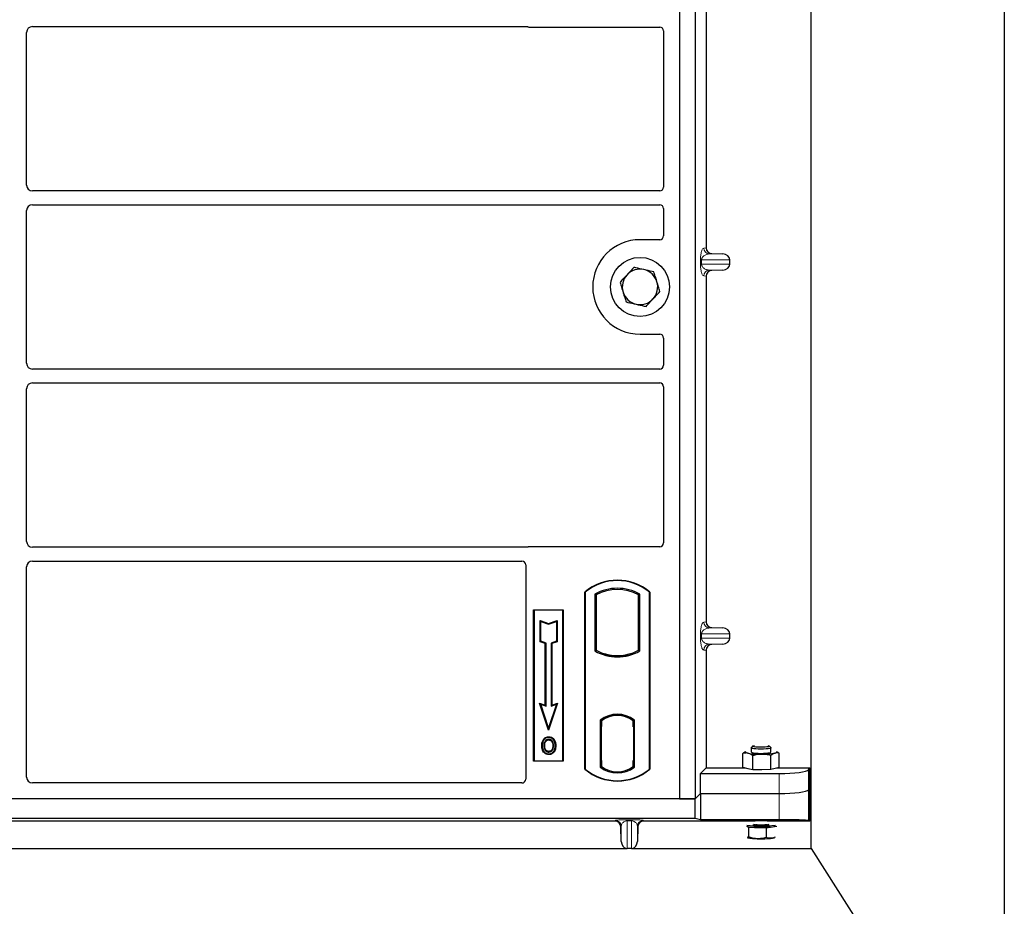
# Model space of a CAD drawing. Units: millimetres. Extents: x 0 to 420, y 0 to 297.
# Drawn here: x 85 to 110, y 51 to 73 of the extents above; entities that cross this region are included whole.
import ezdxf

# ---------------------------------------------------------------- set-up
doc = ezdxf.new("R2010")
doc.units = ezdxf.units.MM

msp = doc.modelspace()

# ---------------------------------------------------------------- linework, layer by layer
at = {"color": 7, "linetype": 'Continuous', "lineweight": 25}
for p, q in [((109.97729, 271.54779), (109.97729, 44.54779)), ((105.07729, 52.27279), (105.07729, 261.81228)), ((101.72729, 79.53481), (101.72729, 53.53481)), ((102.12729, 79.53481), (102.12729, 53.53481)), ((102.40837, 76.30494), (102.40837, 67.52955)), ((85.30171, 73.14731), (97.85552, 73.14731)), ((97.92631, 73.13481), (101.22826, 73.13481)), ((101.32729, 73.03579), (101.32729, 69.07148)), ((85.15229, 69.12174), (85.15229, 72.99788)), ((101.22753, 68.97231), (85.30171, 68.97231)), ((85.30171, 68.62231), (101.22753, 68.62231)), ((101.32729, 68.52315), (101.32729, 67.83384)), ((85.15229, 64.59674), (85.15229, 68.47288)), ((101.22826, 67.73481), (100.72729, 67.73481)), ((102.5552, 67.37994), (102.82734, 67.3723)), ((103.00739, 67.1121), (103.00739, 67.22239)), ((102.40837, 66.80494), (102.40837, 58.02955)), ((102.82734, 66.96219), (102.5552, 66.95455)), ((100.72729, 65.33481), (101.22826, 65.33481)), ((101.32729, 65.23579), (101.32729, 64.54648)), ((101.22753, 64.44731), (85.30171, 64.44731)), ((85.30171, 64.09731), (101.22753, 64.09731)), ((85.15229, 60.07174), (85.15229, 63.94788)), ((101.32729, 63.99815), (101.32729, 60.03384)), ((97.85552, 59.92231), (85.30171, 59.92231)), ((101.22826, 59.93481), (97.92631, 59.93481)), ((85.30171, 59.57231), (97.72753, 59.57231)), ((85.15229, 54.08445), (85.15229, 59.42288)), ((97.82729, 59.47315), (97.82729, 54.03384)), ((99.32729, 54.28481), (99.32729, 58.78481)), ((99.32729, 58.78481), (99.33602, 58.78073)), ((99.33602, 58.78073), (99.33602, 54.2889)), ((100.96856, 58.78073), (100.97729, 58.78481)), ((100.96856, 54.2889), (100.96856, 58.78073)), ((100.97729, 58.78481), (100.97729, 54.28481)), ((99.58165, 58.73225), (99.61307, 58.71362)), ((99.58165, 58.73225), (99.58165, 57.28737)), ((99.61307, 58.71362), (99.61307, 57.30601)), ((100.6915, 58.71362), (100.72292, 58.73225)), ((100.6915, 57.30601), (100.6915, 58.71362)), ((100.72292, 57.28737), (100.72292, 58.73225)), ((98.02729, 58.33481), (98.77729, 58.33481)), ((98.02729, 54.48481), (98.02729, 58.33481)), ((98.02729, 58.33481), (98.03875, 58.32335)), ((98.76582, 58.32335), (98.03875, 58.32335)), ((98.03875, 58.32335), (98.03875, 54.49627)), ((98.76582, 58.32335), (98.77729, 58.33481)), ((98.76582, 54.49627), (98.76582, 58.32335)), ((98.77729, 58.33481), (98.77729, 54.48481)), ((98.18828, 58.05896), (98.20569, 58.0348)), ((98.18828, 57.52225), (98.18828, 58.05896)), ((98.18828, 58.05896), (98.40569, 57.98649)), ((98.20569, 57.5348), (98.20569, 58.0348)), ((98.20569, 58.0348), (98.40569, 57.96813)), ((98.40569, 57.98649), (98.62311, 58.05896)), ((98.40569, 57.96813), (98.60569, 58.0348)), ((98.62311, 58.05896), (98.60569, 58.0348)), ((98.60569, 58.0348), (98.60569, 57.5348)), ((98.62311, 58.05896), (98.62311, 57.52225)), ((98.40569, 57.98649), (98.40569, 57.96813)), ((102.5552, 57.87994), (102.82734, 57.8723)), ((98.18828, 57.52225), (98.20569, 57.5348)), ((98.32328, 57.47725), (98.18828, 57.52225)), ((98.34069, 57.4898), (98.20569, 57.5348)), ((98.60569, 57.5348), (98.47069, 57.4898)), ((98.62311, 57.52225), (98.48811, 57.47725)), ((98.62311, 57.52225), (98.60569, 57.5348)), ((103.00739, 57.6121), (103.00739, 57.72239)), ((98.32328, 57.47725), (98.34069, 57.4898)), ((98.32328, 55.91396), (98.32328, 57.47725)), ((98.34069, 55.8898), (98.34069, 57.4898)), ((98.47069, 57.4898), (98.47069, 55.8898)), ((98.48811, 57.47725), (98.47069, 57.4898)), ((98.48811, 57.47725), (98.48811, 55.91396)), ((99.58165, 57.28737), (99.61307, 57.30601)), ((100.72292, 57.28737), (100.6915, 57.30601)), ((102.40837, 57.30494), (102.40837, 54.32081)), ((102.82734, 57.46219), (102.5552, 57.45455)), ((99.75057, 57.24363), (99.727, 57.22744)), ((99.75057, 57.24363), (99.75057, 57.21849)), ((100.15229, 57.14703), (100.15229, 57.17047)), ((100.57757, 57.22744), (100.554, 57.24363)), ((100.554, 57.21849), (100.554, 57.24363)), ((98.17815, 55.96234), (98.20569, 55.9348)), ((98.17815, 55.96234), (98.32328, 55.91396)), ((98.40569, 55.27972), (98.17815, 55.96234)), ((98.20569, 55.9348), (98.34069, 55.8898)), ((98.40569, 55.3348), (98.20569, 55.9348)), ((98.32328, 55.91396), (98.34069, 55.8898)), ((98.63323, 55.96234), (98.40569, 55.27972)), ((98.60569, 55.9348), (98.40569, 55.3348)), ((98.47069, 55.8898), (98.60569, 55.9348)), ((98.48811, 55.91396), (98.47069, 55.8898)), ((98.48811, 55.91396), (98.63323, 55.96234)), ((98.60569, 55.9348), (98.63323, 55.96234)), ((99.71915, 55.53267), (99.71915, 54.33695)), ((99.71915, 55.53267), (99.727, 55.5288)), ((99.73823, 55.51607), (99.74796, 55.51692)), ((99.74796, 55.51692), (99.73835, 55.51625)), ((99.75057, 55.54603), (99.75057, 55.51702)), ((99.75057, 55.51702), (99.75057, 55.36749)), ((100.15229, 55.64915), (100.15229, 55.67259)), ((100.554, 55.51702), (100.554, 55.54603)), ((100.554, 55.35981), (100.554, 55.51702)), ((100.57757, 55.5288), (100.58542, 55.53267)), ((100.58542, 54.33695), (100.58542, 55.53267)), ((98.40569, 55.27972), (98.40569, 55.3348)), ((99.73575, 55.36682), (99.73575, 54.50289)), ((99.75057, 54.50222), (99.75057, 55.36749)), ((100.56884, 55.35981), (100.554, 55.35981)), ((100.554, 55.35981), (100.56884, 55.3593)), ((100.56884, 54.50261), (100.56884, 55.35981)), ((98.28987, 55.0291), (98.27569, 55.03922)), ((98.41104, 55.11098), (98.41103, 55.09356)), ((98.49733, 54.79608), (98.51326, 54.78903)), ((98.53111, 54.88192), (98.51369, 54.88191)), ((103.55231, 54.82943), (103.55231, 54.72188)), ((103.59578, 54.8745), (103.55479, 54.83431)), ((104.04983, 54.83431), (104.00884, 54.8745)), ((104.05231, 54.72188), (104.05231, 54.82943)), ((98.41152, 54.73741), (98.41161, 54.71998)), ((99.75057, 54.50222), (99.75057, 54.35261)), ((100.554, 54.35261), (100.554, 54.50261)), ((103.34092, 54.33271), (103.34092, 54.68353)), ((103.41434, 54.73543), (103.41092, 54.73354)), ((103.5901, 54.27858), (103.5901, 54.62941)), ((104.05149, 54.28155), (104.05149, 54.63238)), ((104.1937, 54.73354), (104.19028, 54.73543)), ((104.2637, 54.33865), (104.2637, 54.68947)), ((98.03875, 54.49627), (98.02729, 54.48481)), ((98.77729, 54.48481), (98.02729, 54.48481)), ((98.03875, 54.49627), (98.76582, 54.49627)), ((98.76582, 54.49627), (98.77729, 54.48481)), ((99.33602, 54.2889), (99.32729, 54.28481)), ((99.71915, 54.33695), (99.75057, 54.35261)), ((99.74796, 54.35279), (99.73823, 54.35364)), ((99.73835, 54.35346), (99.74796, 54.35279)), ((100.58542, 54.33695), (100.554, 54.35261)), ((100.55662, 54.35261), (100.56622, 54.35261)), ((100.56622, 54.35261), (100.56622, 54.35261)), ((100.96856, 54.2889), (100.97729, 54.28481)), ((102.2608, 54.17324), (102.40837, 54.32081)), ((102.40837, 54.32081), (103.3957, 54.32081)), ((103.34092, 54.33271), (103.46551, 54.30564)), ((103.40231, 54.31937), (103.40231, 54.31513)), ((103.46551, 54.30564), (103.5901, 54.27858)), ((103.5901, 54.27858), (103.8208, 54.28007)), ((103.8208, 54.28007), (104.05149, 54.28155)), ((104.05149, 54.28155), (104.15759, 54.3101)), ((104.15759, 54.3101), (104.2637, 54.33865)), ((104.20231, 54.31513), (104.20231, 54.32213)), ((104.20231, 54.32081), (105.03759, 54.32081)), ((105.00562, 54.26946), (105.03759, 54.32081)), ((105.03759, 52.96497), (105.03759, 54.32081)), ((102.2608, 53.66833), (102.2608, 54.17324)), ((102.2608, 54.17324), (104.25848, 54.17324)), ((97.72826, 53.93481), (85.30103, 53.93481)), ((105.00562, 53.76455), (105.03759, 53.8159)), ((102.12731, 53.53481), (47.78531, 53.53481)), ((101.72729, 53.53481), (48.22729, 53.53481)), ((101.72729, 53.53481), (102.12729, 53.53481)), ((102.12729, 53.53481), (102.2608, 53.66833)), ((102.12731, 53.53481), (102.26083, 53.66833)), ((102.12731, 53.03481), (102.12731, 53.53481)), ((102.2608, 53.66833), (104.25848, 53.66833)), ((102.26083, 53.66833), (102.26083, 53.00164)), ((102.26083, 53.66833), (104.25848, 53.66833)), ((102.12731, 53.03481), (47.78531, 53.03481)), ((102.26083, 53.00164), (102.12731, 53.03481)), ((104.25848, 53.00164), (102.26083, 53.00164)), ((100.09097, 52.96497), (75.32165, 52.96497)), ((100.25126, 52.44988), (100.24084, 52.81922)), ((100.67179, 52.81922), (100.66137, 52.44988)), ((103.54131, 52.96497), (100.82165, 52.96497)), ((103.43339, 52.83712), (103.47973, 52.81417)), ((103.47973, 52.81417), (103.47973, 52.56237)), ((103.47973, 52.81417), (103.70352, 52.80623)), ((103.70352, 52.80623), (103.9273, 52.7983)), ((103.9273, 52.7983), (104.08859, 52.8213)), ((103.9273, 52.7983), (103.9273, 52.5465)), ((105.03759, 52.96497), (104.06332, 52.96497)), ((104.08859, 52.8213), (104.1995, 52.83712)), ((105.03759, 52.96497), (105.00562, 52.97773)), ((104.16026, 52.55746), (104.08859, 52.53412)), ((75.03378, 52.27279), (100.37884, 52.27279)), ((100.51146, 52.27024), (100.40117, 52.27024)), ((100.53378, 52.27279), (105.07729, 52.27279)), ((105.07729, 52.27279), (109.97729, 44.54779))]:
    msp.add_line(p, q, dxfattribs=at)
at = {"color": 8, "linetype": 'Continuous', "lineweight": 18}
for p, q in [((102.34701, 67.52221), (102.40837, 67.52955)), ((102.5552, 67.37994), (102.49135, 67.3723)), ((102.82734, 67.3723), (102.49135, 67.3723)), ((102.26253, 67.1121), (102.26253, 67.22239)), ((102.29047, 67.22239), (102.26253, 67.22239)), ((102.29047, 67.1121), (102.26253, 67.1121)), ((102.29047, 67.22239), (102.29047, 67.1121)), ((102.29047, 67.22239), (103.00739, 67.22239)), ((103.00739, 67.1121), (102.29047, 67.1121)), ((102.40837, 66.80494), (102.34701, 66.81228)), ((102.82734, 66.96219), (102.49135, 66.96219)), ((102.49135, 66.96219), (102.5552, 66.95455)), ((102.34701, 58.02221), (102.40837, 58.02955)), ((102.5552, 57.87994), (102.49135, 57.8723)), ((102.82734, 57.8723), (102.49135, 57.8723)), ((102.26253, 57.6121), (102.26253, 57.72239)), ((102.29047, 57.72239), (102.26253, 57.72239)), ((102.29047, 57.6121), (102.26253, 57.6121)), ((102.29047, 57.72239), (102.29047, 57.6121)), ((102.29047, 57.72239), (103.00739, 57.72239)), ((103.00739, 57.6121), (102.29047, 57.6121)), ((102.40837, 57.30494), (102.34701, 57.31228)), ((102.82734, 57.46219), (102.49135, 57.46219)), ((102.49135, 57.46219), (102.5552, 57.45455)), ((99.75057, 55.36749), (99.73575, 55.3662)), ((99.73575, 54.50351), (99.75057, 54.50222)), ((100.56884, 54.50312), (100.554, 54.50261)), ((100.5664, 54.35295), (100.55662, 54.35261)), ((105.00562, 53.76455), (105.00562, 54.26946)), ((104.25848, 54.17324), (104.25848, 53.66833)), ((105.00562, 52.97773), (105.00562, 53.76455)), ((104.25848, 53.66833), (104.25848, 53.00164)), ((100.40117, 53.0015), (100.51146, 53.0015)), ((100.40117, 52.97279), (100.40117, 53.0015)), ((100.51146, 52.97279), (100.51146, 53.0015)), ((100.09097, 52.96497), (100.10135, 52.98347)), ((100.25126, 52.8378), (100.24084, 52.81922)), ((100.25126, 52.8378), (100.25126, 52.44988)), ((100.51146, 52.97279), (100.40117, 52.97279)), ((100.40117, 52.27024), (100.40117, 52.97279)), ((100.51146, 52.97279), (100.51146, 52.27024)), ((100.66137, 52.8378), (100.66137, 52.44988)), ((100.67179, 52.81922), (100.66137, 52.8378)), ((100.81128, 52.98347), (100.82165, 52.96497))]:
    msp.add_line(p, q, dxfattribs=at)
at = {"color": 7, "linetype": 'Continuous', "lineweight": 25, "flags": 128}
for points in [[(98.41069, 55.0281), (98.41069, 55.03681), (98.4107, 55.04553)], [(98.53194, 55.03077), (98.53895, 55.03594), (98.54595, 55.04112)], [(98.24826, 54.88817), (98.23955, 54.88818), (98.23084, 54.88819)], [(98.30837, 54.88875), (98.29966, 54.8888), (98.29095, 54.88884)], [(98.5738, 54.88317), (98.58251, 54.8832), (98.59122, 54.88323)], [(103.98124, 54.80513), (103.9275, 54.79931), (103.86447, 54.79572), (103.79683, 54.79464), (103.7296, 54.79614), (103.66777, 54.8001), (103.61591, 54.80624), (103.57787, 54.8141), (103.55648, 54.82309), (103.55333, 54.83256), (103.55479, 54.83431)], [(103.95161, 54.85015), (103.90203, 54.84492), (103.8436, 54.84196), (103.78149, 54.84154), (103.72124, 54.84367), (103.66819, 54.84819), (103.62706, 54.85468), (103.6015, 54.86257), (103.59378, 54.87115), (103.60459, 54.87967), (103.6314, 54.88707)], [(103.97322, 54.88707), (103.99247, 54.88236), (104.0093, 54.87403), (104.00773, 54.86537), (103.98792, 54.85717), (103.95161, 54.85015)], [(104.04983, 54.83431), (104.05204, 54.83104), (104.04591, 54.8216), (104.02171, 54.81274), (103.98124, 54.80513)], [(98.41128, 54.67195), (98.41127, 54.66324), (98.41126, 54.65453)], [(103.41434, 54.73543), (103.41157, 54.73379), (103.40374, 54.72659), (103.40274, 54.71931), (103.40857, 54.71207), (103.42114, 54.705), (103.44023, 54.69822), (103.46551, 54.69185)], [(103.55231, 54.72188), (103.55551, 54.71634), (103.57541, 54.70728), (103.61214, 54.6993), (103.66297, 54.69299), (103.72414, 54.68883), (103.79111, 54.68712), (103.8589, 54.68799), (103.9225, 54.69137), (103.97719, 54.69702), (104.01891, 54.70451), (104.04456, 54.71328), (104.05231, 54.72188)], [(104.15759, 54.69631), (104.17854, 54.70298), (104.19305, 54.70997), (104.20088, 54.71717), (104.20188, 54.72445), (104.19605, 54.73169), (104.19028, 54.73543)], [(104.08859, 52.53412), (104.12261, 52.53965), (104.14491, 52.54427)]]:
    msp.add_lwpolyline(points, dxfattribs=at)
at = {"color": 7, "linetype": 'Continuous', "lineweight": 25}
msp.add_circle((100.72729, 66.53481), 0.75, dxfattribs=at)
for centre, radius, start, end in [((100.72729, 66.53481), 1.2, 90, 270), ((100.72729, 66.53481), 0.45, 137.091823, 197.091823), ((100.72729, 66.53481), 0.45, 77.091823, 137.091823), ((100.72729, 66.53481), 0.45, 17.091823, 77.091823), ((100.72729, 66.53481), 0.45, 317.091823, 17.091823), ((100.72729, 66.53481), 0.45, 197.091823, 257.091823), ((100.72729, 66.53481), 0.45, 257.091823, 317.091823), ((100.15229, 57.80044), 1.28437, 50.033787, 129.966213), ((100.15229, 57.80044), 1.27564, 50.216531, 129.783469), ((100.15229, 57.70773), 1.17272, 60.883156, 119.116844), ((100.15229, 57.70773), 1.1413, 61.805997, 118.194003), ((100.15229, 58.3119), 1.17272, 240.883156, 299.116844), ((100.15229, 58.3119), 1.1413, 241.805997, 249.391414), ((100.15229, 58.3119), 1.1413, 290.608586, 298.194003), ((100.15229, 58.3119), 1.16486, 248.586827, 291.413173), ((100.15263, 58.3119), 1.14142, 249.375074, 269.982543), ((100.15229, 58.3119), 1.1413, 249.391414, 290.608586), ((100.15194, 58.3119), 1.14142, 270.017457, 290.624926), ((100.15229, 54.97179), 0.70866, 52.323164, 127.676836), ((100.15229, 54.97179), 0.7008, 52.637958, 127.362042), ((100.15249, 54.97179), 0.67736, 90.017457, 126.396327), ((100.15229, 54.97179), 0.67724, 53.617727, 126.382273), ((100.15208, 54.97179), 0.67736, 53.603673, 89.982543), ((103.77516, 56.51269), 1.84698, 260.348827, 271.415879), ((103.85073, 56.23408), 1.56809, 268.9062, 281.285166), ((100.15229, 55.26919), 1.28438, 230.033787, 309.966213), ((100.15229, 55.26919), 1.27564, 230.216531, 309.783469), ((100.15229, 54.89783), 0.70866, 232.323164, 307.676836), ((100.15229, 54.89783), 0.67724, 233.617727, 306.382273), ((103.80231, 54.67553), 1.84478, 258.55818, 281.44182), ((103.70124, 53.94138), 1.13514, 256.603863, 270.114992), ((103.80231, 54.32501), 1.47358, 261.555975, 278.444025), ((103.804, 55.1667), 2.3626, 267.562389, 276.918415), ((104.02373, 53.33942), 0.52217, 277.136264, 285.854205), ((103.72674, 53.93508), 1.41621, 259.131906, 269.060625), ((103.804, 54.87952), 2.3626, 267.562389, 276.918415)]:
    msp.add_arc(centre, radius, start, end, dxfattribs=at)
at = {"color": 8, "linetype": 'Continuous', "lineweight": 18}
for centre, radius, start, end in [((102.49674, 67.52193), 0.14973, 179.893336, 267.934833), ((102.49674, 66.81256), 0.14973, 92.065167, 180.106664), ((102.49674, 58.02193), 0.14973, 179.893336, 267.934833), ((102.49674, 57.31256), 0.14973, 92.065167, 180.106664), ((100.10126, 52.83341), 0.15006, 1.674255, 89.965435), ((100.81137, 52.83341), 0.15006, 90.034565, 178.325745), ((103.80231, 54.25877), 1.38471, 261.980147, 278.019853)]:
    msp.add_arc(centre, radius, start, end, dxfattribs=at)
at = {"color": 7, "linetype": 'Continuous', "lineweight": 25}
for centre, major_axis, ratio, start_param, end_param in [((85.30286, 72.99674), (0.10687, -0.10687), 0.99243251, 2.35999259, 3.92319272), ((97.92827, 73.2358), (0.07209, 0.07209), 0.98081485, 3.56853826, 3.91730564), ((101.2263, 73.03383), (-0.07209, -0.07209), 0.98081485, 2.36587967, 3.91730564), ((85.30286, 69.12289), (0.10687, 0.10687), 0.99243251, 2.35999259, 3.92319272), ((101.2263, 69.0727), (0.08605, -0.05357), 0.98657238, 5.27528186, 6.83394815), ((85.30286, 68.47174), (0.10687, -0.10687), 0.99243251, 2.35999259, 3.92319272), ((101.2263, 68.52193), (0.08605, 0.05357), 0.98657238, 5.73242246, 7.29108876), ((101.2263, 67.8358), (-0.07209, 0.07209), 0.98081485, 2.36587967, 3.91730564), ((102.55984, 67.5299), (0.15042, 0.018), 0.99013075, 3.02365294, 4.56376995), ((102.82083, 67.22239), (-0.18657, 0), 0.80400826, 3.14159265, 4.6774824), ((102.82083, 67.1121), (-0.18657, 0), 0.80400826, 1.60570291, 3.14159265), ((102.55984, 66.80459), (0.15042, -0.018), 0.99013075, 1.71941536, 3.25953236), ((101.2263, 65.23383), (-0.07209, -0.07209), 0.98081485, 2.36587967, 3.91730564), ((85.30286, 64.59789), (0.10687, 0.10687), 0.99243251, 2.35999259, 3.92319272), ((101.2263, 64.5477), (0.08605, -0.05357), 0.98657238, 5.27528186, 6.83394815), ((85.30286, 63.94674), (0.10687, -0.10687), 0.99243251, 2.35999259, 3.92319272), ((101.2263, 63.99693), (0.08605, 0.05357), 0.98657238, 5.73242246, 7.29108876), ((85.30286, 60.07289), (0.10687, 0.10687), 0.99243251, 2.35999259, 3.92319272), ((101.2263, 60.0358), (-0.07209, 0.07209), 0.98081485, 2.36587967, 3.91730564), ((97.92827, 59.83383), (0.07209, -0.07209), 0.98081485, 2.36587967, 2.71464705), ((85.30286, 59.42174), (0.10687, -0.10687), 0.99243251, 2.35999259, 3.92319272), ((97.7263, 59.47193), (0.08605, 0.05357), 0.98657238, 5.73242246, 7.29108876), ((102.55984, 58.0299), (0.15042, 0.018), 0.99013075, 3.02365294, 4.56376995), ((102.82083, 57.72239), (-0.18657, 0), 0.80400826, 3.14159265, 4.6774824), ((102.82083, 57.6121), (-0.18657, 0), 0.80400826, 1.60570291, 3.14159265), ((102.55984, 57.30459), (0.15042, -0.018), 0.99013075, 1.71941536, 3.25953236), ((99.73838, 55.36568), (-0.00002, 0.15057), 0.01745208, 0.00121804, 1.56320771), ((99.74794, 55.36635), (0.00002, 0.15057), 0.01745175, 4.71999675, 6.28440798), ((99.73838, 54.50403), (0.00002, 0.15057), 0.01745208, 1.57838495, 3.14037461), ((99.74794, 54.50336), (-0.00002, 0.15057), 0.01745175, 3.14036998, 4.70478195), ((100.55662, 54.5027), (0, 0.15009), 0.01744443, 1.57140569, 3.14159284), ((100.56622, 54.5027), (0, 0.15009), 0.01744443, 3.14220192, 4.71177962), ((104.25848, 54.27865), (0.75, 0), 0.14054083, 4.71238898, 6.19591884), ((85.30286, 54.08629), (0.08035, 0.12907), 0.98657238, 2.13368921, 3.6923555), ((97.7263, 54.0358), (-0.07209, 0.07209), 0.98081485, 2.36587967, 3.91730564), ((104.25848, 53.77373), (0.75, 0), 0.14054083, 4.71238898, 6.19591884), ((104.25848, 53.77373), (0.75, 0), 0.14054083, 4.71238898, 6.19591884), ((104.25848, 52.97545), (0.75, 0), 0.03492077, 0.08726646, 1.57079633), ((100.09087, 52.81488), (-0.07344, -0.13093), 0.99919937, 2.11057636, 3.65246926), ((100.82176, 52.81488), (0.07344, -0.13093), 0.99919937, 2.63071604, 4.17260895), ((103.80231, 52.95973), (0.3, 0), 0.03543788, 1.57079633, 2.62602615), ((103.80231, 52.95973), (0.3, 0), 0.03543788, 0.51556651, 1.57079633), ((100.40117, 52.45636), (0, 0.18564), 0.80800513, 1.60570291, 2.99220083), ((100.40117, 52.49908), (0, 0.22884), 0.6554678, 2.99220083, 3.14159265), ((100.51146, 52.49908), (0, 0.22884), 0.6554678, 3.14159265, 3.29098448), ((100.51146, 52.45636), (0, 0.18564), 0.80800513, 3.29098448, 4.6774824)]:
    msp.add_ellipse(centre, major_axis=major_axis, ratio=ratio, start_param=start_param, end_param=end_param, dxfattribs=at)
for points, knots in [([(97.85552, 73.14731), (97.86161, 73.14702), (97.87085, 73.14657), (97.88297, 73.1439), (97.88893, 73.1419), (97.89193, 73.14089)], [0, 0, 0, 0, 0.49205422, 0.74500317, 1, 1, 1, 1]), ([(97.85552, 73.14731), (97.86161, 73.14702), (97.87085, 73.14657), (97.88297, 73.1439), (97.88893, 73.1419), (97.89193, 73.14089)], [0, 0, 0, 0, 0.49205422, 0.74500317, 1, 1, 1, 1]), ([(100.57457, 67.03148), (100.54584, 67.00058), (100.48786, 66.9382), (100.42793, 66.87372), (100.39769, 66.84118)], [0, 0, 0, 0, 0.49545796, 1, 1, 1, 1]), ([(100.82781, 66.97344), (100.75891, 66.98923), (100.67318, 67.00888), (100.59075, 67.02777), (100.57457, 67.03148)], [0, 0, 0, 0, 0.8036473, 1, 1, 1, 1]), ([(100.39769, 66.84118), (100.39349, 66.83667), (100.36174, 66.80252), (100.30188, 66.73811), (100.24799, 66.68014), (100.2208, 66.65089)], [0, 0, 0, 0, 0.07009003, 0.53078443, 1, 1, 1, 1]), ([(101.08105, 66.9154), (101.01592, 66.93033), (100.93237, 66.94948), (100.84669, 66.96911), (100.82781, 66.97344)], [0, 0, 0, 0, 0.77963608, 1, 1, 1, 1]), ([(101.15741, 66.66707), (101.1556, 66.67296), (101.1419, 66.71753), (101.11605, 66.80158), (101.09279, 66.87723), (101.08105, 66.9154)], [0, 0, 0, 0, 0.070090032, 0.530784434, 1, 1, 1, 1]), ([(100.2208, 66.65089), (100.2332, 66.61056), (100.25823, 66.52916), (100.28411, 66.44501), (100.29716, 66.40256)], [0, 0, 0, 0, 0.49545796, 1, 1, 1, 1]), ([(101.23377, 66.41874), (101.22137, 66.45907), (101.19634, 66.54047), (101.17047, 66.62461), (101.15741, 66.66707)], [0, 0, 0, 0, 0.49545796, 1, 1, 1, 1]), ([(100.29716, 66.40256), (100.29897, 66.39667), (100.31268, 66.35209), (100.33852, 66.26805), (100.36178, 66.1924), (100.37352, 66.15422)], [0, 0, 0, 0, 0.07009003, 0.53078443, 1, 1, 1, 1]), ([(101.05689, 66.22844), (101.06108, 66.23295), (101.09283, 66.26711), (101.15269, 66.33151), (101.20658, 66.38949), (101.23377, 66.41874)], [0, 0, 0, 0, 0.070090032, 0.530784434, 1, 1, 1, 1]), ([(100.37352, 66.15422), (100.3897, 66.15051), (100.47213, 66.13162), (100.55786, 66.11198), (100.62676, 66.09619)], [0, 0, 0, 0, 0.1963527, 1, 1, 1, 1]), ([(100.62676, 66.09619), (100.64564, 66.09186), (100.73132, 66.07222), (100.81487, 66.05307), (100.88, 66.03815)], [0, 0, 0, 0, 0.22036392, 1, 1, 1, 1]), ([(100.88, 66.03815), (100.90873, 66.06905), (100.96671, 66.13143), (101.02665, 66.19591), (101.05689, 66.22844)], [0, 0, 0, 0, 0.495457963, 1, 1, 1, 1]), ([(97.89193, 59.92873), (97.8861, 59.92692), (97.87727, 59.92418), (97.86496, 59.92257), (97.85867, 59.9224), (97.85552, 59.92231)], [0, 0, 0, 0, 0.491969333, 0.74498878, 1, 1, 1, 1]), ([(97.89193, 59.92873), (97.8861, 59.92692), (97.87727, 59.92418), (97.86496, 59.92257), (97.85867, 59.9224), (97.85552, 59.92231)], [0, 0, 0, 0, 0.49196933, 0.74498878, 1, 1, 1, 1]), ([(98.23084, 54.88819), (98.23132, 54.90166), (98.23228, 54.92862), (98.24266, 54.98136), (98.26255, 55.0162), (98.27569, 55.03922)], [0, 0, 0, 0, 0.25303625, 0.50656492, 1, 1, 1, 1]), ([(98.28987, 55.0291), (98.28266, 55.01766), (98.26876, 54.99559), (98.25206, 54.94825), (98.24976, 54.91193), (98.24826, 54.88817)], [0, 0, 0, 0, 0.27153343, 0.52362658, 1, 1, 1, 1]), ([(98.27569, 55.03922), (98.29217, 55.05808), (98.32005, 55.08997), (98.37149, 55.10891), (98.39978, 55.11039), (98.41104, 55.11098)], [0, 0, 0, 0, 0.46536935, 0.78720166, 1, 1, 1, 1]), ([(98.41103, 55.09356), (98.39169, 55.09163), (98.35409, 55.0879), (98.31354, 55.05938), (98.29614, 55.03712), (98.28987, 55.0291)], [0, 0, 0, 0, 0.40401189, 0.78531098, 1, 1, 1, 1]), ([(98.4107, 55.04553), (98.39796, 55.04434), (98.37175, 55.0419), (98.33656, 55.01885), (98.30953, 54.98505), (98.29337, 54.93963), (98.29181, 54.90688), (98.29095, 54.88884)], [0, 0, 0, 0, 0.17225862, 0.35447336, 0.55448452, 0.75462439, 1, 1, 1, 1]), ([(98.30837, 54.88875), (98.30994, 54.91453), (98.31227, 54.95287), (98.33915, 54.9963), (98.36573, 55.0185), (98.39148, 55.02728), (98.40572, 55.02789), (98.41069, 55.0281)], [0, 0, 0, 0, 0.394042975, 0.585982887, 0.778296493, 0.922580769, 1, 1, 1, 1]), ([(98.41069, 55.0281), (98.42162, 55.02713), (98.44356, 55.02519), (98.47125, 55.00723), (98.49321, 54.98172), (98.51101, 54.93952), (98.51264, 54.90452), (98.51369, 54.88191)], [0, 0, 0, 0, 0.16241305, 0.32609298, 0.47863528, 0.66320783, 1, 1, 1, 1]), ([(98.53111, 54.88192), (98.52979, 54.90789), (98.52773, 54.94838), (98.50378, 54.9986), (98.47462, 55.02764), (98.44166, 55.04349), (98.42037, 55.04489), (98.4107, 55.04553)], [0, 0, 0, 0, 0.33950006, 0.52937578, 0.72004699, 0.8728419, 1, 1, 1, 1]), ([(98.53194, 55.03077), (98.51695, 55.04746), (98.49157, 55.07572), (98.44564, 55.09186), (98.42071, 55.09308), (98.41103, 55.09356)], [0, 0, 0, 0, 0.46933543, 0.79410241, 1, 1, 1, 1]), ([(98.41104, 55.11098), (98.43363, 55.10862), (98.47679, 55.10411), (98.52115, 55.07205), (98.53992, 55.04865), (98.54595, 55.04112)], [0, 0, 0, 0, 0.426944181, 0.815641491, 1, 1, 1, 1]), ([(98.5738, 54.88317), (98.57338, 54.89663), (98.57252, 54.92357), (98.56352, 54.97518), (98.54436, 55.0089), (98.53194, 55.03077)], [0, 0, 0, 0, 0.259699563, 0.519868244, 1, 1, 1, 1]), ([(98.54595, 55.04112), (98.55929, 55.01782), (98.57981, 54.98196), (98.58978, 54.92676), (98.59074, 54.89783), (98.59122, 54.88323)], [0, 0, 0, 0, 0.47867833, 0.7367445, 1, 1, 1, 1]), ([(98.41126, 54.65453), (98.38944, 54.65677), (98.34777, 54.66105), (98.29685, 54.69641), (98.25963, 54.74344), (98.23471, 54.80888), (98.23226, 54.85914), (98.23084, 54.88819)], [0, 0, 0, 0, 0.19640568, 0.37511574, 0.54485152, 0.7368783, 1, 1, 1, 1]), ([(98.24826, 54.88817), (98.25013, 54.85429), (98.25312, 54.80003), (98.28693, 54.73244), (98.33041, 54.69101), (98.37584, 54.67344), (98.40274, 54.67231), (98.41128, 54.67195)], [0, 0, 0, 0, 0.332567915, 0.532555707, 0.733473264, 0.915454541, 1, 1, 1, 1]), ([(98.29095, 54.88884), (98.29215, 54.86151), (98.29395, 54.82031), (98.31606, 54.76924), (98.34472, 54.73876), (98.37893, 54.72203), (98.40204, 54.72058), (98.41161, 54.71998)], [0, 0, 0, 0, 0.34877824, 0.52564357, 0.70353923, 0.87724806, 1, 1, 1, 1]), ([(98.41152, 54.73741), (98.4, 54.73844), (98.37685, 54.74051), (98.34834, 54.75938), (98.32517, 54.78829), (98.31045, 54.8326), (98.30913, 54.86826), (98.30837, 54.88875)], [0, 0, 0, 0, 0.16650921, 0.334678, 0.48050105, 0.70160877, 1, 1, 1, 1]), ([(98.59122, 54.88323), (98.58801, 54.84385), (98.58303, 54.78258), (98.5399, 54.71014), (98.4901, 54.67011), (98.44352, 54.65566), (98.41785, 54.65476), (98.41126, 54.65453)], [0, 0, 0, 0, 0.360155444, 0.560329762, 0.762234515, 0.938952268, 1, 1, 1, 1]), ([(98.41128, 54.67195), (98.42921, 54.67376), (98.46487, 54.67737), (98.51012, 54.70631), (98.54668, 54.75175), (98.5703, 54.81247), (98.57264, 54.85973), (98.5738, 54.88317)], [0, 0, 0, 0, 0.179952495, 0.357759955, 0.523910767, 0.763886755, 1, 1, 1, 1]), ([(98.49733, 54.79608), (98.49144, 54.78555), (98.47934, 54.76394), (98.44798, 54.74176), (98.42342, 54.73883), (98.41152, 54.73741)], [0, 0, 0, 0, 0.32879562, 0.67483561, 1, 1, 1, 1]), ([(98.41161, 54.71998), (98.42366, 54.72114), (98.44914, 54.7236), (98.4826, 54.74433), (98.50343, 54.76831), (98.5111, 54.78447), (98.51326, 54.78903)], [0, 0, 0, 0, 0.2772344, 0.58639771, 0.88341737, 1, 1, 1, 1]), ([(98.51369, 54.88191), (98.51309, 54.86751), (98.51218, 54.84569), (98.50551, 54.81702), (98.50007, 54.80309), (98.49733, 54.79608)], [0, 0, 0, 0, 0.490270568, 0.743396276, 1, 1, 1, 1]), ([(98.51326, 54.78903), (98.51784, 54.80156), (98.52557, 54.82271), (98.53036, 54.85424), (98.53085, 54.87265), (98.53111, 54.88192)], [0, 0, 0, 0, 0.41949295, 0.70780539, 1, 1, 1, 1]), ([(103.34092, 54.68353), (103.35809, 54.69894), (103.37874, 54.71748), (103.40009, 54.7265), (103.40369, 54.72802)], [0, 0, 0, 0, 0.83140711, 1, 1, 1, 1]), ([(103.46551, 54.69185), (103.45419, 54.69378), (103.41201, 54.70099), (103.37095, 54.69091), (103.34092, 54.68353)], [0, 0, 0, 0, 0.26863361, 1, 1, 1, 1]), ([(103.5901, 54.62941), (103.57964, 54.63702), (103.53903, 54.66658), (103.49684, 54.68108), (103.46551, 54.69185)], [0, 0, 0, 0, 0.257551345, 1, 1, 1, 1]), ([(103.8208, 54.66627), (103.81533, 54.66619), (103.77392, 54.66561), (103.69584, 54.65738), (103.62556, 54.63879), (103.5901, 54.62941)], [0, 0, 0, 0, 0.07008577, 0.53078223, 1, 1, 1, 1]), ([(104.05149, 54.63238), (104.01402, 54.64203), (103.93841, 54.6615), (103.86024, 54.66467), (103.8208, 54.66627)], [0, 0, 0, 0, 0.49545796, 1, 1, 1, 1]), ([(104.15759, 54.69631), (104.15508, 54.69559), (104.13603, 54.69014), (104.10012, 54.67275), (104.0678, 54.64592), (104.05149, 54.63238)], [0, 0, 0, 0, 0.07008577, 0.53078223, 1, 1, 1, 1]), ([(104.2637, 54.68947), (104.24647, 54.69473), (104.21169, 54.70533), (104.17573, 54.69933), (104.15759, 54.69631)], [0, 0, 0, 0, 0.49545796, 1, 1, 1, 1]), ([(104.2637, 54.68947), (104.25329, 54.69753), (104.23594, 54.71095), (104.21793, 54.7179), (104.21073, 54.72068)], [0, 0, 0, 0, 0.60047622, 1, 1, 1, 1]), ([(103.47973, 52.56237), (103.46963, 52.55647), (103.45804, 52.54971), (103.44606, 52.55239), (103.44453, 52.55274)], [0, 0, 0, 0, 0.8723258, 1, 1, 1, 1]), ([(103.70352, 52.51906), (103.69821, 52.51929), (103.65804, 52.52103), (103.58231, 52.53144), (103.51413, 52.552), (103.47973, 52.56237)], [0, 0, 0, 0, 0.07008577, 0.53078223, 1, 1, 1, 1]), ([(103.9273, 52.5465), (103.89096, 52.5379), (103.81761, 52.52054), (103.74178, 52.51955), (103.70352, 52.51906)], [0, 0, 0, 0, 0.49545796, 1, 1, 1, 1]), ([(104.08859, 52.53412), (104.0769, 52.53279), (104.02233, 52.52656), (103.96911, 52.53772), (103.9273, 52.5465)], [0, 0, 0, 0, 0.2143775, 1, 1, 1, 1])]:
    msp.add_open_spline(points, degree=3, knots=knots, dxfattribs=at)
at = {"color": 8, "linetype": 'Continuous', "lineweight": 18}
for points, knots in [([(102.26253, 67.22239), (102.26282, 67.24064), (102.26347, 67.28016), (102.26854, 67.33629), (102.2765, 67.38874), (102.29199, 67.45367), (102.31597, 67.50768), (102.3365, 67.51729), (102.34701, 67.52221)], [0, 0, 0, 0, 0.07477063, 0.16194254, 0.26737508, 0.3928394, 0.68901406, 1, 1, 1, 1]), ([(102.49135, 67.3723), (102.479, 67.37154), (102.45409, 67.36999), (102.41651, 67.36123), (102.38132, 67.34745), (102.34978, 67.3286), (102.32474, 67.30648), (102.30588, 67.28144), (102.29533, 67.25718), (102.29104, 67.23688), (102.29065, 67.22705), (102.29047, 67.22239)], [0, 0, 0, 0, 0.170791877, 0.34463879, 0.521180123, 0.662850403, 0.789809568, 0.884692453, 0.950758923, 0.976679122, 1, 1, 1, 1]), ([(102.34701, 66.81228), (102.3365, 66.81721), (102.31597, 66.82682), (102.29199, 66.88083), (102.2765, 66.94576), (102.26854, 66.99821), (102.26347, 67.05434), (102.26282, 67.09386), (102.26253, 67.1121)], [0, 0, 0, 0, 0.31098594, 0.6071606, 0.73262492, 0.83805746, 0.92522937, 1, 1, 1, 1]), ([(102.29047, 67.1121), (102.29065, 67.10744), (102.29104, 67.09761), (102.29533, 67.07731), (102.30588, 67.05306), (102.32474, 67.02802), (102.34978, 67.0059), (102.38132, 66.98704), (102.41651, 66.97327), (102.45409, 66.96451), (102.479, 66.96296), (102.49135, 66.96219)], [0, 0, 0, 0, 0.02332053, 0.04924062, 0.11530744, 0.21018812, 0.33714952, 0.47881666, 0.65536117, 0.8292081, 1, 1, 1, 1]), ([(102.26253, 57.72239), (102.26282, 57.74064), (102.26347, 57.78016), (102.26854, 57.83629), (102.2765, 57.88874), (102.29199, 57.95367), (102.31597, 58.00768), (102.3365, 58.01729), (102.34701, 58.02221)], [0, 0, 0, 0, 0.07477063, 0.16194254, 0.26737508, 0.3928394, 0.68901406, 1, 1, 1, 1]), ([(102.49135, 57.8723), (102.479, 57.87154), (102.45409, 57.86999), (102.41651, 57.86123), (102.38132, 57.84745), (102.34978, 57.8286), (102.32474, 57.80648), (102.30588, 57.78144), (102.29533, 57.75718), (102.29104, 57.73688), (102.29065, 57.72705), (102.29047, 57.72239)], [0, 0, 0, 0, 0.170791877, 0.34463879, 0.521180122, 0.662850403, 0.789809568, 0.884692453, 0.950758923, 0.976679122, 1, 1, 1, 1]), ([(102.34701, 57.31228), (102.3365, 57.31721), (102.31597, 57.32682), (102.29199, 57.38083), (102.2765, 57.44576), (102.26854, 57.49821), (102.26347, 57.55434), (102.26282, 57.59386), (102.26253, 57.6121)], [0, 0, 0, 0, 0.310985944, 0.607160601, 0.732624923, 0.838057459, 0.925229369, 1, 1, 1, 1]), ([(102.29047, 57.6121), (102.29065, 57.60744), (102.29104, 57.59761), (102.29533, 57.57731), (102.30588, 57.55306), (102.32474, 57.52802), (102.34978, 57.5059), (102.38132, 57.48704), (102.41651, 57.47327), (102.45409, 57.46451), (102.479, 57.46296), (102.49135, 57.46219)], [0, 0, 0, 0, 0.02332053, 0.04924062, 0.11530744, 0.21018812, 0.33714952, 0.47881666, 0.65536117, 0.8292081, 1, 1, 1, 1]), ([(100.10135, 52.98347), (100.10629, 52.98572), (100.11602, 52.99015), (100.17092, 52.99528), (100.23564, 52.99855), (100.28844, 53.00025), (100.34439, 53.00131), (100.38302, 53.00144), (100.40117, 53.0015)], [0, 0, 0, 0, 0.298015354, 0.586456587, 0.712423193, 0.821932574, 0.916355378, 1, 1, 1, 1]), ([(100.51146, 53.0015), (100.5296, 53.00144), (100.56824, 53.00131), (100.62419, 53.00025), (100.67699, 52.99855), (100.74171, 52.99528), (100.7966, 52.99015), (100.80633, 52.98572), (100.81128, 52.98347)], [0, 0, 0, 0, 0.083644622, 0.178067426, 0.287576807, 0.413543413, 0.701984646, 1, 1, 1, 1]), ([(100.40117, 52.97279), (100.39654, 52.97267), (100.38693, 52.97242), (100.36711, 52.96965), (100.34273, 52.9627), (100.31735, 52.94993), (100.29178, 52.93054), (100.27017, 52.90389), (100.25506, 52.87185), (100.25253, 52.84915), (100.25126, 52.8378)], [0, 0, 0, 0, 0.02764458, 0.05737794, 0.12866876, 0.22575036, 0.35232925, 0.54558809, 0.77259448, 1, 1, 1, 1]), ([(100.66137, 52.8378), (100.6601, 52.84915), (100.65756, 52.87185), (100.64245, 52.90389), (100.62084, 52.93054), (100.59527, 52.94993), (100.56989, 52.9627), (100.54551, 52.96965), (100.5257, 52.97242), (100.51609, 52.97267), (100.51146, 52.97279)], [0, 0, 0, 0, 0.22740182, 0.45440849, 0.64767066, 0.77424681, 0.87133112, 0.94262138, 0.97235491, 1, 1, 1, 1])]:
    msp.add_open_spline(points, degree=3, knots=knots, dxfattribs=at)

doc.saveas('drawing.dxf')
